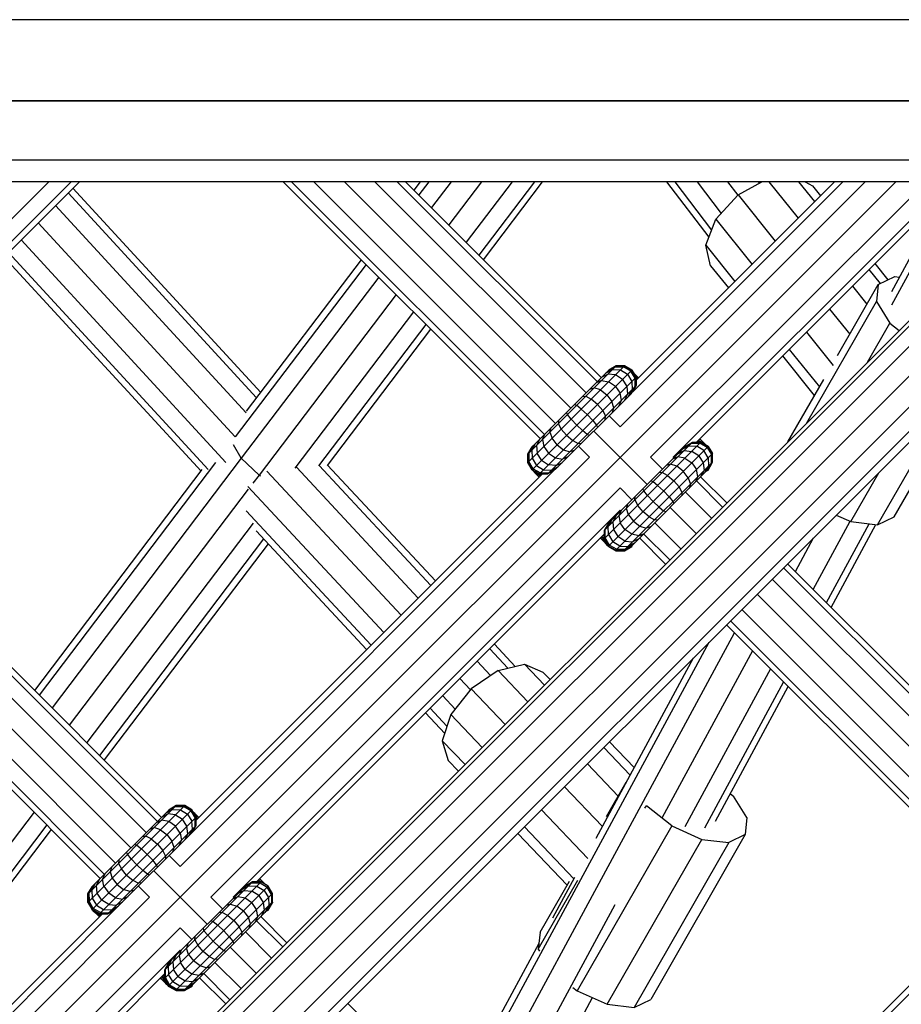
# Model space of a CAD drawing. Extents: x 2741 to 44749, y -53 to 30663.
# Drawn here: x 11862 to 12025, y 11112 to 11295 of the extents above; entities that cross this region are included whole.
import ezdxf

# ---------------------------------------------------------------- set-up
doc = ezdxf.new("R2010")
doc.units = 0
doc.header["$MEASUREMENT"] = 0
doc.layers.add('InterSystem - drawing', color=7, linetype='Continuous')

msp = doc.modelspace()

# ---------------------------------------------------------------- linework, layer by layer
at = {"layer": 'InterSystem - drawing', "linetype": 'Continuous'}
for p, q in [((12069.45, 11294.55), (11402.32, 11294.56)), ((12706.67, 11294.54), (11402.32, 11294.56)), ((11398.3, 11279.56), (12054.82, 11279.55)), ((12703.04, 11279.54), (11398.3, 11279.56)), ((12056.43, 11268.57), (11395.35, 11268.58)), ((12696.44, 11268.56), (11395.35, 11268.58)), ((12023.84, 11264.55), (11352.3, 10593.02)), ((12083.4, 11264.55), (11394.28, 11264.56)), ((11815.78, 11213.29), (11867.03, 11264.55)), ((11871.17, 11264.55), (11819.92, 11213.29)), ((11824.25, 11216.11), (11872.69, 11264.55)), ((11871.48, 11263.34), (11906.26, 11225.51)), ((11958.02, 11216.97), (11910.44, 11264.55)), ((11911.96, 11264.55), (11958.78, 11217.73)), ((11916.1, 11264.55), (11960.85, 11219.8)), ((11921.76, 11264.55), (11963.68, 11222.63)), ((11927.41, 11264.55), (11966.51, 11225.46)), ((11931.56, 11264.55), (11968.58, 11227.53)), ((11969.33, 11228.28), (11933.07, 11264.55)), ((11934.66, 11262.96), (11935.86, 11264.55)), ((11937.37, 11264.55), (11935.52, 11262.1)), ((11941.5, 11264.55), (11937.87, 11259.75)), ((11947.15, 11264.55), (11941.08, 11256.54)), ((11952.8, 11264.55), (11944.29, 11253.33)), ((11956.94, 11264.55), (11946.64, 11250.98)), ((11947.51, 11250.11), (11958.45, 11264.55)), ((11972.8, 11219.16), (12018.18, 11264.55)), ((12014.04, 11264.55), (11975.01, 11225.51)), ((11975.75, 11227.77), (12012.53, 11264.55)), ((11978.46, 11213.51), (12029.5, 11264.55)), ((11981.4, 11264.55), (11989.22, 11254.28)), ((11982.6, 11213.51), (12033.64, 11264.55)), ((11982.92, 11264.55), (11989.73, 11255.59)), ((12035.15, 11264.55), (11986.93, 11216.32)), ((11987.06, 11264.55), (11991.51, 11258.69)), ((11992.71, 11264.55), (11994.61, 11262.05)), ((11994.66, 11262.1), (11999.07, 11264.55)), ((11998.37, 11264.55), (11998.57, 11264.27)), ((12000.35, 11264.55), (12005.77, 11257.79)), ((12008.84, 11260.86), (12005.89, 11264.55)), ((12007.06, 11264.55), (12008.42, 11263.81)), ((12008.42, 11263.81), (12009.92, 11261.94)), ((12035.42, 11264.55), (12023.07, 11241.7)), ((11870.62, 11262.48), (11905.51, 11224.52)), ((11994.66, 11262.1), (11990.52, 11257.63)), ((11994.66, 11262.1), (12001.52, 11253.54)), ((12032.75, 11262.14), (12023.03, 11244.18)), ((11903.56, 11221.76), (11868.28, 11260.14)), ((11896.78, 11109.3), (12048.44, 11260.95)), ((11897.28, 11108.8), (12048.93, 11260.45)), ((12050.81, 11258.58), (11899.16, 11106.93)), ((11901.54, 11217.3), (11865.09, 11256.95)), ((11988.65, 11252.83), (11990.52, 11257.63)), ((11990.52, 11257.63), (11997.23, 11249.25)), ((12053.56, 11255.83), (11901.9, 11104.18)), ((11899.81, 11212.53), (11861.91, 11253.77)), ((12056.44, 11252.94), (11904.79, 11101.29)), ((11989.55, 11248.98), (11988.65, 11252.83)), ((11988.65, 11252.83), (11994.06, 11246.08)), ((11858.74, 11250.6), (11895.21, 11210.93)), ((11896.52, 11211.27), (11859.59, 11251.45)), ((11907.03, 11099.04), (12058.69, 11250.69)), ((11925.76, 11249.23), (11901.53, 11217.28)), ((11903.63, 11222.04), (11924.9, 11250.09)), ((12059.7, 11249.68), (11908.04, 11098.03)), ((11989.55, 11248.98), (11992.85, 11244.87)), ((12019.98, 11249.38), (12022.4, 11246.36)), ((11928.11, 11246.88), (11902.67, 11213.34)), ((12021, 11245.69), (12018.91, 11248.3)), ((12020.58, 11245.49), (12023.65, 11246.97)), ((12023.65, 11246.97), (12024.49, 11246.87)), ((12013.04, 11232.35), (12020.58, 11245.49)), ((12015.83, 11245.22), (12018.51, 11241.88)), ((12020.58, 11245.49), (12020.26, 11242.34)), ((11931.32, 11243.67), (11905.96, 11210.23)), ((12007.38, 11219.89), (12020.26, 11242.34)), ((12020.26, 11242.34), (12022.77, 11238.37)), ((11934.53, 11240.46), (11912.59, 11211.53)), ((12011.58, 11240.97), (12015.31, 11236.31)), ((11917.04, 11211.94), (11936.88, 11238.11)), ((12018.61, 11231.13), (12022.77, 11238.37)), ((12022.77, 11238.37), (12024.49, 11237)), ((11918.61, 11212.01), (11937.75, 11237.24)), ((12007.29, 11236.69), (12012.25, 11230.5)), ((12008.8, 11224.96), (12002.91, 11232.3)), ((12004.12, 11233.51), (12009.71, 11226.54)), ((11955.74, 11212.57), (11973.63, 11230.46)), ((11955.74, 11214.12), (11972.08, 11230.46)), ((11970.73, 11229.68), (11972.08, 11230.46)), ((11972.08, 11230.46), (11970.73, 11229.68)), ((11973.63, 11230.46), (11972.08, 11230.46)), ((11972.08, 11230.46), (11972.08, 11230.46)), ((11973.63, 11230.46), (11972.08, 11230.46)), ((11973.63, 11230.46), (11973.63, 11230.46)), ((11973.63, 11230.46), (11974.98, 11229.68)), ((11974.98, 11229.68), (11973.63, 11230.46)), ((11956.52, 11211.22), (11974.98, 11229.68)), ((11956.52, 11215.47), (11970.73, 11229.68)), ((11969.38, 11228.33), (11970.52, 11228.9)), ((11970.12, 11229.07), (11971.38, 11229.76)), ((11971.93, 11228.76), (11970.52, 11228.9)), ((11970.58, 11229.53), (11971.91, 11230.29)), ((11970.64, 11229.59), (11970.64, 11229.59)), ((11970.73, 11229.68), (11970.73, 11229.68)), ((11971.38, 11229.76), (11972.87, 11229.7)), ((11971.91, 11230.29), (11973.45, 11230.27)), ((11973.22, 11227.93), (11971.93, 11228.76)), ((11971.98, 11230.36), (11971.98, 11230.36)), ((11972.87, 11229.7), (11974.19, 11228.9)), ((11974.79, 11229.49), (11973.45, 11230.27)), ((11973.54, 11230.36), (11973.54, 11230.36)), ((11974.19, 11228.9), (11974.99, 11227.57)), ((11975.57, 11228.15), (11974.79, 11229.49)), ((11974.88, 11229.59), (11974.88, 11229.59)), ((11974.98, 11229.68), (11974.98, 11229.68)), ((11974.98, 11229.68), (11975.75, 11228.34)), ((11975.75, 11228.34), (11974.98, 11229.68)), ((11975.5, 11228.97), (11975.24, 11229.23)), ((11976.22, 11228.24), (11975.5, 11228.97)), ((11976.01, 11228.03), (11975.5, 11228.97)), ((11957.86, 11210.45), (11975.75, 11228.34)), ((11959.41, 11210.45), (11975.75, 11226.79)), ((11969.38, 11227.76), (11968.38, 11227.33)), ((11969.38, 11227.76), (11970.68, 11227.51)), ((11969.86, 11228.24), (11969.86, 11228.24)), ((11969.96, 11228.34), (11969.96, 11228.34)), ((11971.93, 11226.64), (11970.68, 11227.51)), ((11973.22, 11227.93), (11974.05, 11226.64)), ((11974.99, 11227.57), (11975.05, 11226.09)), ((11975.75, 11226.79), (11975.21, 11225.84)), ((11975.58, 11226.61), (11975.57, 11228.15)), ((11975.66, 11228.24), (11975.66, 11228.24)), ((11975.75, 11228.34), (11975.75, 11228.34)), ((11975.75, 11228.34), (11975.75, 11226.79)), ((11975.75, 11227.77), (11975.75, 11228.34)), ((11975.8, 11228.11), (11975.75, 11228.18)), ((11975.75, 11228.15), (11975.8, 11228.11)), ((11975.8, 11228.11), (11975.79, 11227.81)), ((11975.94, 11227.96), (11975.8, 11228.11)), ((11975.8, 11228.11), (11975.94, 11227.96)), ((12003.89, 11216.4), (12010.51, 11227.94)), ((12023.55, 11202.51), (12038.39, 11228.37)), ((11960.79, 11211.25), (11974.95, 11225.41)), ((11967.18, 11226.13), (11968, 11226.38)), ((11969.16, 11225.99), (11968, 11226.38)), ((11969.16, 11225.99), (11970.37, 11225.07)), ((11970.37, 11225.07), (11971.29, 11223.87)), ((11971.93, 11226.64), (11972.8, 11225.39)), ((11973.05, 11224.09), (11972.8, 11225.39)), ((11974.2, 11225.23), (11973.62, 11224.08)), ((11974.05, 11226.64), (11974.2, 11225.23)), ((11974.36, 11224.83), (11975.05, 11226.09)), ((11974.82, 11225.29), (11975.58, 11226.61)), ((11964.37, 11223.32), (11964.76, 11223.15)), ((11965.62, 11222.45), (11964.76, 11223.15)), ((11965.82, 11224.77), (11966.44, 11224.82)), ((11966.44, 11224.82), (11967.45, 11224.28)), ((11968.6, 11223.31), (11967.45, 11224.28)), ((11969.58, 11222.16), (11968.6, 11223.31)), ((11971.67, 11222.7), (11971.29, 11223.87)), ((11972.63, 11223.09), (11973.05, 11224.09)), ((12020.48, 11201.03), (12033.19, 11223.17)), ((11963.06, 11221.44), (11962.88, 11221.83)), ((11963.75, 11220.58), (11963.06, 11221.44)), ((11965.62, 11222.45), (11966.71, 11221.42)), ((11967.74, 11220.33), (11966.71, 11221.42)), ((11969.58, 11222.16), (11970.11, 11221.14)), ((11971.42, 11221.89), (11971.67, 11222.7)), ((11961.43, 11220.38), (11961.38, 11219.76)), ((11961.92, 11218.75), (11961.38, 11219.76)), ((11964.78, 11219.49), (11963.75, 11220.58)), ((11965.87, 11218.46), (11964.78, 11219.49)), ((11967.74, 11220.33), (11968.44, 11219.47)), ((11968.44, 11219.47), (11968.61, 11219.08)), ((11970.07, 11220.53), (11970.11, 11221.14)), ((11972.8, 11219.16), (11970.75, 11221.21)), ((11958.44, 11216.82), (11958.87, 11217.82)), ((11959.82, 11218.2), (11960.07, 11219.02)), ((11959.82, 11218.2), (11960.21, 11217.04)), ((11961.92, 11218.75), (11962.89, 11217.6)), ((11966.73, 11217.76), (11965.87, 11218.46)), ((11966.73, 11217.76), (11967.13, 11217.59)), ((11967.92, 11218.38), (11977.82, 11208.48)), ((11956.44, 11214.82), (11957.13, 11216.08)), ((11957.87, 11216.82), (11957.3, 11215.68)), ((11957.84, 11216.22), (11957.84, 11216.22)), ((11957.86, 11216.24), (11957.86, 11216.24)), ((11958.44, 11216.82), (11958.69, 11215.52)), ((11959.41, 11216.24), (11959.41, 11216.24)), ((11961.13, 11215.83), (11960.21, 11217.04)), ((11961.13, 11215.83), (11962.33, 11214.92)), ((11962.89, 11217.6), (11964.04, 11216.63)), ((11964.04, 11216.63), (11965.06, 11216.09)), ((11965.06, 11216.09), (11965.67, 11216.14)), ((11969.88, 11198.43), (11987.77, 11216.32)), ((11969.88, 11199.98), (11986.22, 11216.32)), ((11986.05, 11216.15), (11984.72, 11215.39)), ((11984.88, 11215.54), (11986.22, 11216.32)), ((11986.05, 11216.15), (11987.59, 11216.13)), ((11986.22, 11216.32), (11986.22, 11216.32)), ((11986.22, 11216.32), (11987.77, 11216.32)), ((11987.77, 11216.32), (11986.93, 11216.32)), ((11987.58, 11216.32), (11987.25, 11216.65)), ((11987.25, 11216.65), (11987.58, 11216.32)), ((11987.26, 11216.66), (11988.48, 11215.98)), ((11987.47, 11216.86), (11987.74, 11216.73)), ((11987.54, 11216.93), (11987.74, 11216.73)), ((11988.93, 11215.35), (11987.59, 11216.13)), ((11988.48, 11215.98), (11987.74, 11216.73)), ((11987.77, 11216.32), (11989.12, 11215.54)), ((11989.12, 11215.54), (11987.77, 11216.32)), ((11987.77, 11216.32), (11987.77, 11216.32)), ((11988.48, 11215.98), (11988.67, 11215.8)), ((11902.67, 11213.34), (11901.2, 11215.8)), ((11955.72, 11214.1), (11956.5, 11215.45)), ((11955.72, 11214.1), (11955.72, 11212.55)), ((11955.72, 11214.1), (11955.72, 11214.1)), ((11955.72, 11214.1), (11955.72, 11212.55)), ((11955.72, 11214.1), (11955.74, 11214.08)), ((11956.52, 11215.47), (11955.74, 11214.12)), ((11955.74, 11214.12), (11956.52, 11215.47)), ((11955.74, 11214.12), (11955.74, 11214.12)), ((11955.74, 11214.12), (11955.74, 11212.57)), ((11955.74, 11212.57), (11955.74, 11214.12)), ((11956.67, 11215.62), (11955.91, 11214.29)), ((11955.91, 11214.29), (11955.93, 11212.75)), ((11956.44, 11214.82), (11956.5, 11213.33)), ((11956.51, 11215.45), (11956.5, 11215.45)), ((11956.5, 11215.45), (11956.5, 11215.45)), ((11956.5, 11215.45), (11956.51, 11215.45)), ((11956.5, 11215.45), (11956.5, 11215.44)), ((11956.52, 11215.47), (11956.52, 11215.47)), ((11957.3, 11215.68), (11957.44, 11214.27)), ((11958.27, 11212.98), (11957.44, 11214.27)), ((11958.69, 11215.52), (11959.56, 11214.27)), ((11959.56, 11214.27), (11960.82, 11213.4)), ((11961.54, 11214.12), (11961.54, 11214.12)), ((11962.33, 11214.92), (11963.5, 11214.53)), ((11964.31, 11214.78), (11963.5, 11214.53)), ((11967.14, 11213.51), (11965.09, 11215.56)), ((11970.66, 11197.08), (11989.12, 11215.54)), ((11970.66, 11201.32), (11984.88, 11215.54)), ((11972, 11196.31), (11989.9, 11214.2)), ((11983.52, 11214.18), (11984.67, 11214.76)), ((11984.1, 11214.2), (11984.1, 11214.2)), ((11985.52, 11215.62), (11984.26, 11214.93)), ((11984.67, 11214.76), (11986.07, 11214.62)), ((11985.52, 11215.62), (11987.01, 11215.55)), ((11987.37, 11213.79), (11986.07, 11214.62)), ((11988.33, 11214.75), (11987.01, 11215.55)), ((11989.13, 11213.43), (11988.33, 11214.75)), ((11988.93, 11215.35), (11989.71, 11214.01)), ((11989.12, 11215.54), (11989.9, 11214.2)), ((11989.9, 11214.2), (11989.12, 11215.54)), ((11989.12, 11215.54), (11989.12, 11215.54)), ((11989.72, 11212.47), (11989.71, 11214.01)), ((11989.9, 11212.64), (11989.9, 11214.2)), ((11989.9, 11214.2), (11989.9, 11214.2)), ((11989.9, 11212.64), (11989.9, 11214.2)), ((11865.28, 11169.45), (11897.96, 11212.58)), ((11902.67, 11213.34), (11867.63, 11167.1)), ((11967.14, 11213.51), (11891.35, 11137.72)), ((11905.96, 11210.23), (11902.67, 11213.34)), ((11955.72, 11212.55), (11955.72, 11212.55)), ((11955.72, 11212.55), (11956.5, 11211.2)), ((11956.5, 11211.2), (11955.72, 11212.55)), ((11955.72, 11212.55), (11955.8, 11212.47)), ((11955.74, 11212.57), (11955.74, 11212.57)), ((11955.74, 11212.57), (11956.52, 11211.22)), ((11955.74, 11212.57), (11956.52, 11211.22)), ((11956.71, 11211.41), (11955.93, 11212.75)), ((11956.5, 11213.33), (11957.3, 11212.01)), ((11958.27, 11212.98), (11959.56, 11212.15)), ((11960.82, 11213.4), (11962.11, 11213.15)), ((11960.97, 11212), (11962.12, 11212.58)), ((11963.11, 11213.58), (11962.11, 11213.15)), ((11973.56, 11196.31), (11989.9, 11212.64)), ((11980.65, 11211.31), (11978.46, 11213.51)), ((11982.14, 11212.24), (11981.32, 11211.99)), ((11983.31, 11211.85), (11982.14, 11212.24)), ((11983.52, 11213.62), (11982.52, 11213.19)), ((11982.6, 11213.51), (11982.72, 11213.38)), ((11984.82, 11213.37), (11983.52, 11213.62)), ((11984.82, 11213.37), (11986.07, 11212.5)), ((11986.07, 11212.5), (11986.94, 11211.24)), ((11987.37, 11213.79), (11988.2, 11212.5)), ((11988.2, 11212.5), (11988.34, 11211.09)), ((11988.96, 11211.14), (11989.72, 11212.47)), ((11989.1, 11211.13), (11989.88, 11212.47)), ((11989.12, 11211.3), (11989.9, 11212.64)), ((11989.12, 11211.3), (11989.9, 11212.64)), ((11989.13, 11213.43), (11989.2, 11211.94)), ((11989.83, 11212.52), (11989.88, 11212.47)), ((11989.88, 11212.47), (11989.88, 11212.61)), ((11989.88, 11212.47), (11989.88, 11212.61)), ((11989.88, 11212.47), (11989.88, 11212.47)), ((11989.9, 11212.64), (11989.9, 11212.64)), ((11864.42, 11170.3), (11895.45, 11211.25)), ((11893.56, 11144.06), (11960.69, 11211.2)), ((11958.43, 11210.45), (11894.31, 11146.33)), ((11932.25, 11184.27), (11907.41, 11210.92)), ((11935.43, 11187.45), (11912.88, 11211.66)), ((11937.76, 11189.78), (11917.09, 11211.97)), ((11938.61, 11190.64), (11918.65, 11212.06)), ((11956.5, 11211.2), (11956.5, 11211.2)), ((11956.5, 11211.2), (11957.84, 11210.43)), ((11957.84, 11210.43), (11956.5, 11211.2)), ((11956.65, 11211.05), (11956.5, 11211.2)), ((11956.52, 11211.22), (11956.52, 11211.22)), ((11956.52, 11211.22), (11957.86, 11210.45)), ((11957.86, 11210.45), (11956.52, 11211.22)), ((11956.6, 11211.15), (11956.57, 11211.19)), ((11957.98, 11210.29), (11956.65, 11211.05)), ((11956.65, 11211.05), (11957.11, 11210.59)), ((11956.71, 11211.41), (11958.05, 11210.63)), ((11956.9, 11210.97), (11956.88, 11211.02)), ((11957.84, 11209.86), (11957.11, 11210.59)), ((11957.11, 11210.59), (11958.05, 11210.07)), ((11957.3, 11212.01), (11958.63, 11211.21)), ((11957.45, 11210.66), (11957.42, 11210.7)), ((11957.77, 11210.5), (11957.84, 11210.43)), ((11957.84, 11210.43), (11957.84, 11210.43)), ((11957.84, 11210.43), (11958.41, 11210.43)), ((11958.41, 11210.43), (11957.84, 11210.43)), ((11957.98, 11210.29), (11957.84, 11210.43)), ((11957.86, 11210.45), (11957.86, 11210.45)), ((11957.86, 11210.45), (11958.43, 11210.45)), ((11957.86, 11210.45), (11959.41, 11210.45)), ((11958.05, 11210.63), (11959.59, 11210.62)), ((11958.63, 11211.21), (11960.12, 11211.15)), ((11960.36, 11210.99), (11959.41, 11210.45)), ((11960.97, 11212), (11959.56, 11212.15)), ((11959.59, 11210.62), (11960.92, 11211.38)), ((11960.12, 11211.15), (11961.37, 11211.84)), ((11974.9, 11197.08), (11989.12, 11211.3)), ((11980.58, 11210.68), (11979.96, 11210.63)), ((11981.6, 11210.14), (11980.58, 11210.68)), ((11984.51, 11210.93), (11983.31, 11211.85)), ((11985.43, 11209.73), (11984.51, 11210.93)), ((11987.2, 11209.94), (11986.94, 11211.24)), ((11987.76, 11209.94), (11988.34, 11211.09)), ((11987.77, 11210.52), (11987.77, 11210.52)), ((11988.5, 11210.68), (11989.2, 11211.94)), ((11989.1, 11211.13), (11988.74, 11210.92)), ((11988.74, 11210.92), (11989.1, 11211.13)), ((11989.1, 11211.13), (11989.02, 11211.2)), ((11989.1, 11211.13), (11989.1, 11211.13)), ((11989.12, 11211.3), (11989.12, 11211.3)), ((12015.5, 11201.62), (12020.69, 11210.67)), ((11824.28, 11208.93), (11887.13, 11146.08)), ((11887.89, 11146.84), (11825.04, 11209.69)), ((11905.96, 11210.23), (11904.81, 11208.71)), ((11905.96, 11210.23), (11906.23, 11210.07)), ((11958.27, 11210.29), (11957.98, 11210.29)), ((11957.98, 11210.29), (11958.12, 11210.14)), ((11957.98, 11210.29), (11958.12, 11210.14)), ((11978.91, 11209), (11978.51, 11209.18)), ((11979.76, 11208.31), (11978.91, 11209)), ((11981.6, 11210.14), (11982.75, 11209.17)), ((11982.75, 11209.17), (11983.72, 11208.02)), ((11985.43, 11209.73), (11985.81, 11208.56)), ((11985.81, 11208.56), (11985.57, 11207.74)), ((11987.2, 11209.94), (11986.77, 11208.95)), ((11986.96, 11209.14), (11991.79, 11204.31)), ((11987.72, 11209.9), (11992.55, 11205.07)), ((11822.21, 11206.86), (11885.06, 11144.01)), ((11870.84, 11163.89), (11903.99, 11207.63)), ((11897.01, 11132.06), (11972.8, 11207.85)), ((11903.88, 11208.12), (11929.06, 11181.08)), ((11972.8, 11207.85), (11974.99, 11205.66)), ((11977.2, 11207.29), (11977.03, 11207.69)), ((11977.89, 11206.44), (11977.2, 11207.29)), ((11980.86, 11207.28), (11979.76, 11208.31)), ((11981.89, 11206.19), (11980.86, 11207.28)), ((11983.72, 11208.02), (11984.25, 11207)), ((11984.25, 11207), (11984.21, 11206.39)), ((11984.89, 11207.07), (11989.72, 11202.24)), ((11973.96, 11204.06), (11974.21, 11204.88)), ((11975.53, 11205.62), (11975.57, 11206.24)), ((11975.53, 11205.62), (11976.06, 11204.6)), ((11978.92, 11205.35), (11977.89, 11206.44)), ((11980.01, 11204.31), (11978.92, 11205.35)), ((11981.89, 11206.19), (11982.58, 11205.33)), ((11982.58, 11205.33), (11982.75, 11204.93)), ((11819.38, 11204.03), (11882.23, 11141.18)), ((11901.15, 11132.06), (11972.8, 11203.71)), ((11926.73, 11178.75), (11903.58, 11203.6)), ((11973.01, 11203.68), (11972.58, 11202.68)), ((11972.92, 11203.59), (11972.8, 11203.71)), ((11974.35, 11202.89), (11973.96, 11204.06)), ((11977.03, 11203.46), (11976.06, 11204.6)), ((11978.18, 11202.48), (11977.03, 11203.46)), ((11980.01, 11204.31), (11980.87, 11203.62)), ((11980.87, 11203.62), (11981.27, 11203.45)), ((11982.06, 11204.24), (11986.9, 11199.41)), ((11904.86, 11201.33), (11874.05, 11160.67)), ((11970.66, 11201.32), (11969.88, 11199.98)), ((11970.81, 11201.48), (11970.06, 11200.15)), ((11971.27, 11201.94), (11970.58, 11200.68)), ((11972.02, 11202.68), (11971.44, 11201.53)), ((11971.44, 11201.53), (11971.58, 11200.13)), ((11972, 11202.1), (11972, 11202.1)), ((11972.58, 11202.68), (11972.84, 11201.38)), ((11973.71, 11200.13), (11972.84, 11201.38)), ((11973.56, 11202.1), (11973.56, 11202.1)), ((11974.35, 11202.89), (11975.27, 11201.69)), ((11975.27, 11201.69), (11976.47, 11200.77)), ((11978.18, 11202.48), (11979.2, 11201.95)), ((11979.2, 11201.95), (11979.81, 11201.99)), ((11979.23, 11201.41), (11984.07, 11196.58)), ((12008.57, 11189.05), (12015.39, 11201.67)), ((12011, 11186.62), (12018.9, 11201.22)), ((12012.83, 11202.81), (12015.5, 11201.62)), ((12015.5, 11201.62), (12020.48, 11201.03)), ((12020.48, 11201.03), (12023.55, 11202.51)), ((11816.55, 11201.2), (11879.4, 11138.35)), ((11925.88, 11177.9), (11905.4, 11199.88)), ((11969.88, 11199.98), (11969.88, 11199.98)), ((11969.88, 11199.98), (11969.88, 11198.43)), ((11970.07, 11198.61), (11970.06, 11200.15)), ((11970.65, 11199.19), (11970.58, 11200.68)), ((11971.58, 11200.13), (11972.41, 11198.83)), ((11974.96, 11199.26), (11973.71, 11200.13)), ((11975.68, 11199.98), (11975.68, 11199.98)), ((11976.26, 11199), (11977.25, 11199.43)), ((11976.47, 11200.77), (11977.64, 11200.39)), ((11978.46, 11200.64), (11977.64, 11200.39)), ((12011.89, 11185.73), (12020.18, 11201.07)), ((11876.57, 11135.52), (11813.73, 11198.37)), ((11814.48, 11199.13), (11877.33, 11136.28)), ((11906.78, 11198.4), (11876.41, 11158.32)), ((11905.48, 11134.87), (11969.88, 11199.28)), ((11969.36, 11198.34), (11969.15, 11198.55)), ((11969.22, 11198.61), (11969.36, 11198.34)), ((11970.1, 11197.6), (11969.36, 11198.34)), ((11970.1, 11197.6), (11969.43, 11198.82)), ((11969.44, 11198.83), (11969.8, 11198.47)), ((11969.81, 11199.2), (11969.8, 11198.47)), ((11969.94, 11198.33), (11969.8, 11198.47)), ((11969.94, 11198.33), (11969.8, 11198.47)), ((11970.56, 11197.14), (11969.8, 11198.47)), ((11969.88, 11199.28), (11969.88, 11198.43)), ((11969.88, 11198.43), (11970.71, 11196.99)), ((11969.88, 11198.43), (11969.88, 11198.43)), ((11969.88, 11198.43), (11970.66, 11197.08)), ((11969.94, 11198.33), (11969.94, 11198.33)), ((11969.94, 11198.33), (11970.71, 11196.99)), ((11969.94, 11198.33), (11969.94, 11198.33)), ((11969.94, 11198.33), (11969.94, 11198.33)), ((11969.94, 11198.33), (11969.94, 11198.33)), ((11970.85, 11197.27), (11970.07, 11198.61)), ((11970.56, 11197.14), (11970.1, 11197.6)), ((11970.17, 11197.93), (11970.17, 11197.93)), ((11970.65, 11199.19), (11971.45, 11197.87)), ((11972.77, 11197.07), (11971.45, 11197.87)), ((11973.7, 11198.01), (11972.41, 11198.83)), ((11973.7, 11198.01), (11975.11, 11197.86)), ((11975.52, 11197.7), (11974.26, 11197.01)), ((11976.26, 11199), (11974.96, 11199.26)), ((11976.26, 11198.44), (11975.11, 11197.86)), ((11975.68, 11198.43), (11975.68, 11198.43)), ((11981.24, 11193.75), (11976.41, 11198.59)), ((11977.16, 11199.34), (11982, 11194.51)), ((12005.25, 11192.37), (12008.62, 11198.6)), ((11907.62, 11197.5), (11877.27, 11157.46)), ((11970.48, 11197.39), (11970.48, 11197.39)), ((11970.56, 11197.14), (11970.71, 11196.99)), ((11970.66, 11197.09), (11970.66, 11197.08)), ((11970.66, 11197.08), (11972, 11196.31)), ((11970.66, 11197.08), (11970.66, 11197.08)), ((11970.66, 11197.08), (11972, 11196.31)), ((11970.71, 11196.99), (11972.06, 11196.21)), ((11970.71, 11196.99), (11970.71, 11196.99)), ((11970.71, 11196.99), (11972.06, 11196.21)), ((11970.85, 11197.27), (11972.19, 11196.49)), ((11972.06, 11196.21), (11971.91, 11196.36)), ((11972, 11196.31), (11972, 11196.31)), ((11972, 11196.31), (11973.56, 11196.31)), ((11972, 11196.31), (11973.56, 11196.31)), ((11972.06, 11196.21), (11972.06, 11196.21)), ((11973.61, 11196.21), (11972.06, 11196.21)), ((11972.06, 11196.21), (11973.61, 11196.21)), ((11972.19, 11196.49), (11973.73, 11196.48)), ((11972.77, 11197.07), (11974.26, 11197.01)), ((11973.52, 11196.31), (11973.61, 11196.21)), ((11973.56, 11196.31), (11974.9, 11197.08)), ((11974.9, 11197.08), (11973.56, 11196.31)), ((11973.56, 11196.31), (11973.56, 11196.31)), ((11974.96, 11196.99), (11973.61, 11196.21)), ((11973.61, 11196.21), (11974.96, 11196.99)), ((11973.61, 11196.21), (11973.61, 11196.21)), ((11975.06, 11197.24), (11973.73, 11196.48)), ((11974.96, 11196.99), (11974.88, 11197.07)), ((11974.9, 11197.08), (11974.9, 11197.08)), ((11974.96, 11196.99), (11975.16, 11197.34)), ((11974.96, 11196.99), (11974.96, 11196.99)), ((12003.06, 11193.04), (12049.92, 11146.18)), ((12003.82, 11193.8), (12050.68, 11146.94)), ((12000.99, 11190.97), (12047.85, 11144.11)), ((11998.16, 11188.14), (12045.02, 11141.28)), ((11995.33, 11185.31), (12042.2, 11138.45)), ((11993.26, 11183.24), (12040.13, 11136.38)), ((12039.37, 11135.62), (11992.51, 11182.49)), ((11944.76, 11089.97), (11993.99, 11181)), ((11942.33, 11092.4), (11989.32, 11179.3)), ((11948.68, 11178.07), (11952.03, 11174.47)), ((11949.53, 11178.92), (11953.38, 11174.78)), ((11997.31, 11177.68), (11980.61, 11146.81)), ((11946.34, 11175.74), (11948.82, 11173.08)), ((11986.34, 11176.32), (11968.29, 11142.94)), ((11950.23, 11174.04), (11945.23, 11170.63)), ((11950.23, 11174.04), (11955.09, 11175.18)), ((11950.23, 11174.04), (11955.74, 11168.26)), ((11955.09, 11175.18), (11958.51, 11173.74)), ((11955.09, 11175.18), (11958.79, 11171.3)), ((12000.63, 11174.36), (11984.8, 11145.1)), ((11943.16, 11172.55), (11945.1, 11170.47)), ((11959.84, 11172.35), (11958.51, 11173.74)), ((11945.23, 11170.63), (11941.45, 11165.87)), ((11945.23, 11170.63), (11951.53, 11164.04)), ((12003.06, 11171.93), (11988.41, 11144.85)), ((11990.48, 11146.14), (12003.95, 11171.04)), ((11939.98, 11169.37), (11942.27, 11166.9)), ((11937.65, 11167.04), (11940.75, 11163.71)), ((11940.33, 11162.39), (11936.79, 11166.19)), ((11941.45, 11165.87), (11939.88, 11161.01)), ((11947.26, 11159.77), (11941.45, 11165.87)), ((11939.88, 11161.01), (11944.09, 11156.6)), ((11939.88, 11161.01), (11940.95, 11157.38)), ((11974.64, 11154.68), (11969.79, 11159.77)), ((11975.38, 11156.06), (11970.84, 11160.82)), ((11940.95, 11157.38), (11942.86, 11155.38)), ((11966.75, 11156.73), (11972.43, 11150.76)), ((11962.53, 11152.51), (11969.5, 11145.19)), ((11970.28, 11147.02), (11973.91, 11153.33)), ((11993.23, 11151.22), (11993.79, 11150.77)), ((11996.3, 11146.8), (11993.79, 11150.77)), ((11874.29, 11131.12), (11892.19, 11149.01)), ((11874.29, 11132.68), (11890.63, 11149.01)), ((11890.46, 11148.84), (11889.13, 11148.08)), ((11890.63, 11149.01), (11889.29, 11148.24)), ((11890.63, 11149.01), (11889.29, 11148.24)), ((11890.46, 11148.84), (11892, 11148.83)), ((11890.54, 11148.92), (11890.54, 11148.92)), ((11890.63, 11149.01), (11890.63, 11149.01)), ((11890.63, 11149.01), (11892.19, 11149.01)), ((11892.19, 11149.01), (11890.63, 11149.01)), ((11893.34, 11148.05), (11892, 11148.83)), ((11892.09, 11148.92), (11892.09, 11148.92)), ((11892.19, 11149.01), (11892.19, 11149.01)), ((11892.19, 11149.01), (11893.53, 11148.24)), ((11893.53, 11148.24), (11892.19, 11149.01)), ((11977.41, 11148.51), (11977.69, 11148.99)), ((11977.69, 11148.99), (11977.68, 11149)), ((11982.36, 11145.26), (11977.69, 11148.99)), ((11864.3, 11147.8), (11841.28, 11117.42)), ((11875.07, 11129.78), (11893.53, 11148.24)), ((11875.07, 11134.02), (11889.29, 11148.24)), ((11876.42, 11129), (11894.31, 11146.89)), ((11887.93, 11146.88), (11889.08, 11147.46)), ((11888.42, 11146.8), (11888.42, 11146.8)), ((11888.51, 11146.89), (11888.51, 11146.89)), ((11889.93, 11148.31), (11888.67, 11147.62)), ((11890.49, 11147.31), (11889.08, 11147.46)), ((11889.19, 11148.14), (11889.19, 11148.14)), ((11889.29, 11148.24), (11889.29, 11148.24)), ((11889.93, 11148.31), (11891.42, 11148.25)), ((11890.49, 11147.31), (11891.78, 11146.49)), ((11891.42, 11148.25), (11892.74, 11147.45)), ((11892.74, 11147.45), (11893.54, 11146.13)), ((11893.34, 11148.05), (11894.12, 11146.71)), ((11893.43, 11148.14), (11893.43, 11148.14)), ((11894.31, 11146.89), (11893.53, 11148.24)), ((11893.53, 11148.24), (11893.53, 11148.24)), ((11894.31, 11146.89), (11893.53, 11148.24)), ((11894.05, 11147.53), (11893.79, 11147.79)), ((11894.05, 11147.53), (11894.57, 11146.59)), ((11894.78, 11146.8), (11894.05, 11147.53)), ((11894.13, 11145.17), (11894.12, 11146.71)), ((11894.21, 11146.8), (11894.21, 11146.8)), ((11894.31, 11145.34), (11894.31, 11146.89)), ((11894.31, 11146.89), (11894.31, 11146.89)), ((11894.31, 11146.33), (11894.31, 11146.89)), ((11894.35, 11146.66), (11894.31, 11146.73)), ((11894.35, 11146.66), (11894.31, 11146.7)), ((11894.49, 11146.52), (11894.35, 11146.66)), ((11894.35, 11146.37), (11894.35, 11146.66)), ((11894.49, 11146.52), (11894.35, 11146.66)), ((11958.26, 11148.24), (11966.85, 11139.23)), ((11996.3, 11146.8), (11995.98, 11143.65)), ((11866.65, 11145.45), (11847.51, 11120.19)), ((11877.97, 11129), (11894.31, 11145.34)), ((11885.73, 11144.68), (11886.55, 11144.93)), ((11887.72, 11144.55), (11886.55, 11144.93)), ((11886.94, 11145.89), (11887.93, 11146.32)), ((11889.23, 11146.06), (11887.93, 11146.32)), ((11890.48, 11145.19), (11889.23, 11146.06)), ((11891.35, 11143.94), (11890.48, 11145.19)), ((11892.61, 11145.19), (11891.78, 11146.49)), ((11892.75, 11143.79), (11892.61, 11145.19)), ((11893.38, 11143.84), (11894.13, 11145.17)), ((11893.61, 11144.64), (11893.54, 11146.13)), ((11893.76, 11144.39), (11894.31, 11145.34)), ((11964.25, 11135.47), (11955.09, 11145.07)), ((11982.36, 11145.26), (11964.84, 11114.73)), ((11982.36, 11145.26), (11987.93, 11142.76)), ((11850.69, 11122.38), (11867.52, 11144.58)), ((11879.34, 11129.81), (11893.5, 11143.97)), ((11884.38, 11143.33), (11884.99, 11143.37)), ((11886.01, 11142.84), (11884.99, 11143.37)), ((11887.72, 11144.55), (11888.92, 11143.63)), ((11888.92, 11143.63), (11889.84, 11142.43)), ((11891.35, 11143.94), (11891.61, 11142.64)), ((11892.75, 11143.79), (11892.17, 11142.64)), ((11893.61, 11144.64), (11892.92, 11143.38)), ((11962.98, 11134.29), (11953.87, 11143.85)), ((11995.98, 11143.65), (11978.47, 11113.13)), ((11995.98, 11143.65), (11992.92, 11142.18)), ((11882.92, 11141.87), (11883.32, 11141.7)), ((11883.32, 11141.7), (11884.18, 11141.01)), ((11886.01, 11142.84), (11887.16, 11141.86)), ((11887.16, 11141.86), (11888.13, 11140.72)), ((11890.23, 11141.26), (11889.84, 11142.43)), ((11889.98, 11140.44), (11890.23, 11141.26)), ((11891.18, 11141.64), (11891.61, 11142.64)), ((11970.41, 11112.24), (11987.93, 11142.76)), ((11992.92, 11142.18), (11975.4, 11111.65)), ((11987.93, 11142.76), (11992.92, 11142.18)), ((11881.61, 11139.99), (11881.44, 11140.39)), ((11882.3, 11139.13), (11881.61, 11139.99)), ((11885.27, 11139.97), (11884.18, 11141.01)), ((11885.27, 11139.97), (11886.3, 11138.88)), ((11888.66, 11139.7), (11888.13, 11140.72)), ((11888.66, 11139.7), (11888.62, 11139.08)), ((11891.35, 11137.72), (11889.3, 11139.77)), ((11878.62, 11137.58), (11878.38, 11136.76)), ((11879.98, 11138.93), (11879.94, 11138.32)), ((11879.94, 11138.32), (11880.47, 11137.3)), ((11883.33, 11138.04), (11882.3, 11139.13)), ((11884.43, 11137.01), (11883.33, 11138.04)), ((11886.99, 11138.03), (11886.3, 11138.88)), ((11887.16, 11137.63), (11886.99, 11138.03)), ((11877.42, 11136.37), (11876.99, 11135.38)), ((11878.38, 11136.76), (11878.76, 11135.59)), ((11878.76, 11135.59), (11879.68, 11134.39)), ((11881.44, 11136.15), (11880.47, 11137.3)), ((11881.44, 11136.15), (11882.59, 11135.18)), ((11885.28, 11136.32), (11884.43, 11137.01)), ((11885.68, 11136.14), (11885.28, 11136.32)), ((11886.47, 11136.94), (11896.37, 11127.04)), ((11960.33, 11128.22), (11964.4, 11135.76)), ((11874.27, 11132.66), (11875.05, 11134)), ((11875.07, 11134.02), (11874.29, 11132.68)), ((11874.29, 11132.68), (11875.07, 11134.02)), ((11875.23, 11134.18), (11874.47, 11132.85)), ((11874.99, 11133.38), (11875.68, 11134.64)), ((11875.06, 11134.01), (11875.05, 11134)), ((11875.05, 11134), (11875.06, 11134.01)), ((11875.05, 11134), (11875.05, 11134)), ((11875.06, 11134), (11875.05, 11134)), ((11875.07, 11134.02), (11875.07, 11134.02)), ((11875.85, 11134.23), (11876.43, 11135.38)), ((11875.99, 11132.82), (11875.85, 11134.23)), ((11876.39, 11134.78), (11876.39, 11134.78)), ((11876.42, 11134.8), (11876.42, 11134.8)), ((11877.25, 11134.08), (11876.99, 11135.38)), ((11877.25, 11134.08), (11878.12, 11132.82)), ((11877.97, 11134.8), (11877.97, 11134.8)), ((11879.68, 11134.39), (11880.88, 11133.47)), ((11882.59, 11135.18), (11883.61, 11134.64)), ((11884.23, 11134.69), (11883.61, 11134.64)), ((11883.65, 11134.11), (11885.7, 11132.06)), ((11888.44, 11116.98), (11906.33, 11134.87)), ((11888.44, 11118.53), (11904.77, 11134.87)), ((11889.21, 11115.64), (11907.67, 11134.1)), ((11889.21, 11119.88), (11903.43, 11134.1)), ((11904.07, 11134.17), (11902.82, 11133.48)), ((11904.6, 11134.7), (11903.27, 11133.94)), ((11904.77, 11134.87), (11903.43, 11134.1)), ((11904.07, 11134.17), (11905.56, 11134.11)), ((11904.6, 11134.7), (11906.14, 11134.69)), ((11906.33, 11134.87), (11904.77, 11134.87)), ((11904.77, 11134.87), (11904.77, 11134.87)), ((11906.33, 11134.87), (11905.48, 11134.87)), ((11905.56, 11134.11), (11906.89, 11133.31)), ((11905.81, 11135.2), (11906.14, 11134.87)), ((11906.14, 11134.87), (11905.81, 11135.2)), ((11907.04, 11134.54), (11905.82, 11135.21)), ((11906.29, 11135.28), (11906.02, 11135.42)), ((11906.29, 11135.28), (11906.09, 11135.49)), ((11906.14, 11134.69), (11907.48, 11133.91)), ((11907.04, 11134.54), (11906.29, 11135.28)), ((11907.67, 11134.1), (11906.33, 11134.87)), ((11907.67, 11134.1), (11906.33, 11134.87)), ((11906.33, 11134.87), (11906.33, 11134.87)), ((11907.04, 11134.54), (11907.22, 11134.36)), ((11908.26, 11132.57), (11907.48, 11133.91)), ((11908.45, 11132.75), (11907.67, 11134.1)), ((11908.45, 11132.75), (11907.67, 11134.1)), ((11907.67, 11134.1), (11907.67, 11134.1)), ((11957.66, 11122.43), (11964.98, 11135.19)), ((11957.98, 11125.58), (11963.41, 11135.04)), ((11810, 11056.37), (11885.7, 11132.06)), ((11874.27, 11132.66), (11874.27, 11131.1)), ((11874.27, 11131.1), (11874.27, 11132.66)), ((11874.27, 11132.66), (11874.27, 11132.66)), ((11874.27, 11132.66), (11874.29, 11132.64)), ((11874.29, 11132.68), (11874.29, 11131.12)), ((11874.29, 11132.68), (11874.29, 11132.68)), ((11874.29, 11132.68), (11874.29, 11131.12)), ((11874.47, 11132.85), (11874.48, 11131.31)), ((11874.99, 11133.38), (11875.06, 11131.89)), ((11876.82, 11131.53), (11875.99, 11132.82)), ((11879.37, 11131.96), (11878.12, 11132.82)), ((11879.37, 11131.96), (11880.67, 11131.7)), ((11880.09, 11132.68), (11880.09, 11132.68)), ((11881.67, 11132.13), (11880.67, 11131.7)), ((11882.05, 11133.08), (11880.88, 11133.47)), ((11882.87, 11133.33), (11882.05, 11133.08)), ((11890.56, 11114.86), (11908.45, 11132.75)), ((11897.01, 11132.06), (11899.2, 11129.87)), ((11901.08, 11131.74), (11902.08, 11132.17)), ((11901.27, 11131.94), (11901.15, 11132.06)), ((11903.22, 11133.32), (11902.07, 11132.74)), ((11902.08, 11132.17), (11903.37, 11131.92)), ((11902.65, 11132.75), (11902.65, 11132.75)), ((11903.22, 11133.32), (11904.63, 11133.17)), ((11905.92, 11132.34), (11904.63, 11133.17)), ((11905.92, 11132.34), (11906.75, 11131.05)), ((11906.89, 11133.31), (11907.69, 11131.99)), ((11907.69, 11131.99), (11907.75, 11130.5)), ((11908.26, 11132.57), (11908.28, 11131.03)), ((11908.45, 11131.2), (11908.45, 11132.75)), ((11908.45, 11131.2), (11908.45, 11132.75)), ((11908.45, 11132.75), (11908.45, 11132.75)), ((11874.27, 11131.1), (11875.05, 11129.76)), ((11874.27, 11131.1), (11874.27, 11131.1)), ((11874.27, 11131.1), (11875.05, 11129.76)), ((11874.27, 11131.1), (11874.35, 11131.03)), ((11874.29, 11131.12), (11874.29, 11131.12)), ((11874.29, 11131.12), (11875.07, 11129.78)), ((11875.07, 11129.78), (11874.29, 11131.12)), ((11875.26, 11129.97), (11874.48, 11131.31)), ((11875.06, 11131.89), (11875.86, 11130.57)), ((11875.86, 11130.57), (11877.18, 11129.77)), ((11878.12, 11130.7), (11876.82, 11131.53)), ((11878.12, 11130.7), (11879.52, 11130.56)), ((11879.93, 11130.39), (11878.67, 11129.7)), ((11880.67, 11131.14), (11879.52, 11130.56)), ((11892.11, 11114.86), (11908.45, 11131.2)), ((11900.69, 11130.79), (11899.88, 11130.54)), ((11900.69, 11130.79), (11901.86, 11130.4)), ((11903.06, 11129.49), (11901.86, 11130.4)), ((11903.37, 11131.92), (11904.63, 11131.05)), ((11905.5, 11129.8), (11904.63, 11131.05)), ((11906.75, 11131.05), (11906.89, 11129.64)), ((11907.06, 11129.24), (11907.75, 11130.5)), ((11907.52, 11129.7), (11908.28, 11131.03)), ((11907.65, 11129.68), (11908.43, 11131.03)), ((11907.67, 11129.85), (11908.45, 11131.2)), ((11907.67, 11129.85), (11908.45, 11131.2)), ((11908.43, 11131.03), (11908.38, 11131.08)), ((11908.43, 11131.16), (11908.43, 11131.03)), ((11908.43, 11131.03), (11908.43, 11131.16)), ((11908.43, 11131.03), (11908.43, 11131.03)), ((11908.45, 11131.2), (11908.45, 11131.2)), ((11948.08, 11086.65), (11971.9, 11130.71)), ((11879.24, 11129.75), (11812.21, 11062.72)), ((11812.96, 11064.98), (11876.98, 11129)), ((11875.05, 11129.76), (11876.39, 11128.98)), ((11875.05, 11129.76), (11875.05, 11129.76)), ((11875.21, 11129.6), (11875.05, 11129.76)), ((11875.05, 11129.76), (11876.39, 11128.98)), ((11875.07, 11129.78), (11875.07, 11129.78)), ((11875.07, 11129.78), (11876.42, 11129)), ((11876.42, 11129), (11875.07, 11129.78)), ((11875.12, 11129.75), (11875.15, 11129.7)), ((11875.21, 11129.6), (11876.53, 11128.84)), ((11875.21, 11129.6), (11875.66, 11129.14)), ((11876.6, 11129.19), (11875.26, 11129.97)), ((11875.43, 11129.57), (11875.46, 11129.52)), ((11876.61, 11128.63), (11875.66, 11129.14)), ((11876.39, 11128.41), (11875.66, 11129.14)), ((11876, 11129.21), (11875.98, 11129.26)), ((11876.39, 11128.98), (11876.32, 11129.06)), ((11876.39, 11128.98), (11876.39, 11128.98)), ((11876.39, 11128.98), (11876.96, 11128.98)), ((11876.96, 11128.98), (11876.39, 11128.98)), ((11876.39, 11128.98), (11876.53, 11128.84)), ((11876.42, 11129), (11876.42, 11129)), ((11876.42, 11129), (11876.98, 11129)), ((11876.42, 11129), (11877.97, 11129)), ((11876.53, 11128.84), (11876.82, 11128.85)), ((11876.53, 11128.84), (11876.68, 11128.7)), ((11876.68, 11128.7), (11876.53, 11128.84)), ((11876.6, 11129.19), (11878.14, 11129.17)), ((11877.18, 11129.77), (11878.67, 11129.7)), ((11877.97, 11129), (11878.92, 11129.55)), ((11879.47, 11129.93), (11878.14, 11129.17)), ((11893.45, 11115.64), (11907.67, 11129.85)), ((11899.13, 11129.23), (11898.52, 11129.18)), ((11900.15, 11128.69), (11899.13, 11129.23)), ((11900.15, 11128.69), (11901.3, 11127.72)), ((11903.06, 11129.49), (11903.98, 11128.28)), ((11904.37, 11127.12), (11903.98, 11128.28)), ((11905.32, 11127.5), (11905.75, 11128.5)), ((11905.75, 11128.5), (11905.5, 11129.8)), ((11911.11, 11123.62), (11906.27, 11128.45)), ((11906.89, 11129.64), (11906.32, 11128.5)), ((11906.33, 11129.08), (11906.33, 11129.08)), ((11907.3, 11129.48), (11907.65, 11129.68)), ((11907.3, 11129.48), (11907.65, 11129.68)), ((11907.65, 11129.68), (11907.58, 11129.76)), ((11907.65, 11129.68), (11907.65, 11129.68)), ((11907.67, 11129.85), (11907.67, 11129.85)), ((12042.04, 11129.85), (11974.91, 11062.72)), ((12039.77, 11129.1), (11975.65, 11064.98)), ((11897.06, 11127.73), (11897.46, 11127.56)), ((11897.46, 11127.56), (11898.32, 11126.86)), ((11898.32, 11126.86), (11899.41, 11125.83)), ((11901.3, 11127.72), (11902.27, 11126.57)), ((11902.81, 11125.56), (11902.27, 11126.57)), ((11904.12, 11126.3), (11904.37, 11127.12)), ((11905.51, 11127.7), (11910.35, 11122.86)), ((11815.66, 11050.71), (11891.35, 11126.4)), ((11891.35, 11126.4), (11893.54, 11124.21)), ((11894.08, 11124.18), (11894.12, 11124.79)), ((11895.58, 11126.24), (11895.75, 11125.85)), ((11895.75, 11125.85), (11896.45, 11124.99)), ((11896.45, 11124.99), (11897.48, 11123.9)), ((11899.41, 11125.83), (11900.44, 11124.74)), ((11900.44, 11124.74), (11901.13, 11123.88)), ((11902.76, 11124.94), (11902.81, 11125.56)), ((11903.44, 11125.62), (11908.28, 11120.79)), ((11957.98, 11125.58), (11957.66, 11122.43)), ((11892.77, 11123.43), (11892.52, 11122.62)), ((11894.08, 11124.18), (11894.61, 11123.16)), ((11895.59, 11122.01), (11894.61, 11123.16)), ((11897.48, 11123.9), (11898.57, 11122.87)), ((11898.57, 11122.87), (11899.43, 11122.17)), ((11901.13, 11123.88), (11901.31, 11123.49)), ((11957.77, 11123.49), (11941.44, 11093.29)), ((11891.35, 11122.26), (11819.8, 11050.71)), ((11890.57, 11121.24), (11889.99, 11120.09)), ((11891.56, 11122.23), (11891.14, 11121.23)), ((11891.14, 11121.23), (11891.39, 11119.93)), ((11891.47, 11122.14), (11891.35, 11122.26)), ((11892.9, 11121.45), (11892.52, 11122.62)), ((11892.9, 11121.45), (11893.82, 11120.25)), ((11896.74, 11121.04), (11895.59, 11122.01)), ((11896.74, 11121.04), (11897.75, 11120.5)), ((11899.82, 11122), (11899.43, 11122.17)), ((11900.62, 11122.8), (11905.45, 11117.96)), ((11957.66, 11122.43), (11957.91, 11122.04)), ((11889.21, 11119.88), (11888.44, 11118.53)), ((11888.61, 11118.71), (11889.37, 11120.03)), ((11889.14, 11119.23), (11889.83, 11120.49)), ((11889.14, 11119.23), (11889.2, 11117.75)), ((11889.99, 11120.09), (11890.14, 11118.68)), ((11890.56, 11120.66), (11890.56, 11120.66)), ((11892.26, 11118.68), (11891.39, 11119.93)), ((11892.11, 11120.66), (11892.11, 11120.66)), ((11895.03, 11119.33), (11893.82, 11120.25)), ((11896.19, 11118.94), (11895.03, 11119.33)), ((11896.19, 11118.94), (11897.01, 11119.19)), ((11898.37, 11120.55), (11897.75, 11120.5)), ((11897.79, 11119.97), (11902.62, 11115.14)), ((11888.44, 11117.83), (11824.13, 11053.52)), ((11887.98, 11117.38), (11888.65, 11116.15)), ((11887.99, 11117.39), (11888.35, 11117.02)), ((11888.35, 11117.02), (11888.36, 11117.75)), ((11888.44, 11118.53), (11888.44, 11118.53)), ((11888.44, 11118.53), (11888.44, 11116.98)), ((11888.44, 11117.83), (11888.44, 11116.98)), ((11888.62, 11117.17), (11888.61, 11118.71)), ((11890, 11116.42), (11889.2, 11117.75)), ((11890.97, 11117.39), (11890.14, 11118.68)), ((11890.97, 11117.39), (11892.26, 11116.56)), ((11893.51, 11117.81), (11892.26, 11118.68)), ((11894.81, 11117.56), (11893.51, 11117.81)), ((11894.23, 11118.53), (11894.23, 11118.53)), ((11895.81, 11117.99), (11894.81, 11117.56)), ((11895.72, 11117.9), (11900.55, 11113.06)), ((11887.91, 11116.9), (11887.71, 11117.1)), ((11887.91, 11116.9), (11887.77, 11117.17)), ((11887.91, 11116.9), (11888.65, 11116.15)), ((11888.49, 11116.88), (11888.35, 11117.02)), ((11888.49, 11116.89), (11888.35, 11117.02)), ((11889.11, 11115.7), (11888.35, 11117.02)), ((11888.44, 11116.98), (11888.44, 11116.98)), ((11888.44, 11116.98), (11889.27, 11115.54)), ((11888.44, 11116.98), (11889.21, 11115.64)), ((11888.49, 11116.89), (11888.49, 11116.89)), ((11888.49, 11116.89), (11889.27, 11115.54)), ((11888.49, 11116.89), (11888.49, 11116.89)), ((11888.49, 11116.89), (11888.49, 11116.89)), ((11888.49, 11116.88), (11888.49, 11116.88)), ((11889.4, 11115.83), (11888.62, 11117.17)), ((11888.65, 11116.15), (11889.11, 11115.7)), ((11888.72, 11116.49), (11888.72, 11116.49)), ((11889.03, 11115.95), (11889.03, 11115.95)), ((11889.27, 11115.54), (11889.11, 11115.7)), ((11889.21, 11115.64), (11889.21, 11115.64)), ((11889.21, 11115.64), (11890.56, 11114.86)), ((11889.21, 11115.64), (11889.21, 11115.64)), ((11889.21, 11115.64), (11890.56, 11114.86)), ((11890.61, 11114.76), (11889.27, 11115.54)), ((11889.27, 11115.54), (11889.27, 11115.54)), ((11889.27, 11115.54), (11890.61, 11114.76)), ((11889.4, 11115.83), (11890.74, 11115.05)), ((11890, 11116.42), (11891.32, 11115.62)), ((11891.32, 11115.62), (11892.81, 11115.56)), ((11892.11, 11114.86), (11893.45, 11115.64)), ((11893.45, 11115.64), (11892.11, 11114.86)), ((11892.17, 11114.76), (11893.51, 11115.54)), ((11892.17, 11114.76), (11893.51, 11115.54)), ((11892.26, 11116.56), (11893.67, 11116.42)), ((11893.61, 11115.79), (11892.28, 11115.03)), ((11894.07, 11116.25), (11892.81, 11115.56)), ((11893.43, 11115.62), (11893.51, 11115.54)), ((11893.45, 11115.64), (11893.45, 11115.64)), ((11893.51, 11115.54), (11893.72, 11115.9)), ((11893.51, 11115.54), (11893.51, 11115.54)), ((11893.67, 11116.42), (11894.81, 11116.99)), ((11894.23, 11116.98), (11894.23, 11116.98)), ((11899.79, 11112.31), (11894.96, 11117.14)), ((11890.61, 11114.76), (11890.46, 11114.92)), ((11890.56, 11114.86), (11892.11, 11114.86)), ((11890.56, 11114.86), (11890.56, 11114.86)), ((11890.56, 11114.86), (11892.11, 11114.86)), ((11890.61, 11114.76), (11890.61, 11114.76)), ((11892.17, 11114.76), (11890.61, 11114.76)), ((11890.61, 11114.76), (11892.17, 11114.76)), ((11890.74, 11115.05), (11892.28, 11115.03)), ((11892.17, 11114.76), (11892.07, 11114.86)), ((11892.11, 11114.86), (11892.11, 11114.86)), ((11892.17, 11114.76), (11892.17, 11114.76)), ((11964.06, 11115.35), (11964.84, 11114.73)), ((11964.84, 11114.73), (11970.41, 11112.24)), ((11969.23, 11065.49), (11922.37, 11112.35)), ((11951.4, 11083.33), (11967.69, 11113.45)), ((11970.41, 11112.24), (11975.4, 11111.65)), ((11975.4, 11111.65), (11978.47, 11113.13))]:
    msp.add_line(p, q, dxfattribs=at)

doc.saveas('drawing.dxf')
